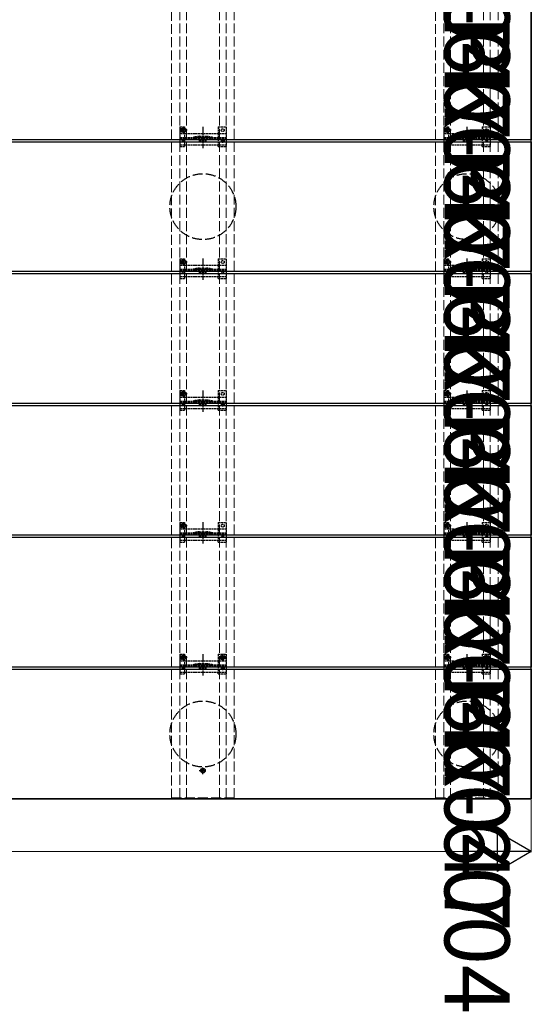
# Model space of a CAD drawing. Units: millimetres. Extents: x 175 to 5796, y 52 to 4056.
# Drawn here: x 3701 to 4476, y 1414 to 2908 of the extents above; entities that cross this region are included whole.
import ezdxf

# ---------------------------------------------------------------- set-up
doc = ezdxf.new("R2010")
doc.units = ezdxf.units.MM
doc.linetypes.add('YCENTER_1', pattern=[13, 10, -1, 1, -1])
doc.linetypes.add('YHIDDEN_1', pattern=[4, 3, -1])
doc.layers.add('INSERTAREA', color=94, linetype='Continuous')
doc.layers.add('PRODUCT_PK-60047', color=51, linetype='Continuous')
for name, color, linetype, lineweight in [('YKK_11E', 7, 'Continuous', 13), ('YKK_13', 4, 'Continuous', 30), ('YKK_D', 6, 'Continuous', 13)]:
    doc.layers.add(name, color=color, linetype=linetype, lineweight=lineweight)
doc.styles.get("Standard").update_dxf_attribs({"font": 'txt', "bigfont": 'extfont.shx'})

msp = doc.modelspace()

# ---------------------------------------------------------------- linework, layer by layer
at = {"layer": 'INSERTAREA'}
for p, q in [((4476, 1725.6), (4476, 3522.6)), ((481, 1725.6), (4476, 1725.6))]:
    msp.add_line(p, q, dxfattribs=at)
at = {"layer": 'PRODUCT_PK-60047', "linetype": 'ByBlock', "lineweight": -2}
for p, q in [((4476, 2922.6), (4476, 2725.6)), ((4476, 2725.6), (2481, 2725.6)), ((3481, 2722.6), (4476, 2722.6)), ((4476, 2722.6), (4476, 2525.6)), ((4476, 2525.6), (3481, 2525.6)), ((2481, 2522.6), (4476, 2522.6)), ((4476, 2522.6), (4476, 2325.6)), ((4476, 2325.6), (2481, 2325.6)), ((3481, 2322.6), (4476, 2322.6)), ((4476, 2322.6), (4476, 2125.6)), ((2481, 2122.6), (4476, 2122.6)), ((4476, 2125.6), (3481, 2125.6)), ((4476, 2122.6), (4476, 1925.6)), ((4476, 1925.6), (2481, 1925.6)), ((3481, 1922.6), (4476, 1922.6)), ((4476, 1922.6), (4476, 1725.6)), ((4476, 1725.6), (3481, 1725.6))]:
    msp.add_line(p, q, dxfattribs=at)
at = {"layer": 'YKK_11E', "linetype": 'YHIDDEN_1', "ltscale": 5}
for p, q in [((3931, 3521.1), (3931, 1727.1)), ((3943.5, 1727.1), (3943.5, 3521.1)), ((3953.5, 1727.1), (3953.5, 3521.1)), ((4003.5, 1727.1), (4003.5, 3521.1)), ((4013.5, 1727.1), (4013.5, 3521.1)), ((4026, 1727.1), (4026, 3521.1)), ((4331, 3521.1), (4331, 1727.1)), ((4343.5, 1727.1), (4343.5, 3521.1)), ((4353.5, 1727.1), (4353.5, 3521.1)), ((4403.5, 1727.1), (4403.5, 3521.1)), ((4413.5, 1727.1), (4413.5, 3521.1)), ((4426, 1727.1), (4426, 3521.1)), ((3931, 1727.1), (4026, 1727.1)), ((4331, 1727.1), (4426, 1727.1))]:
    msp.add_line(p, q, dxfattribs=at)
at = {"layer": 'YKK_13', "linetype": 'YHIDDEN_1'}
for p, q in [((3954.4, 2740.1), (3942.9, 2740.1)), ((3943.5, 2745.1), (3951.3, 2745.1)), ((3943.5, 2745.1), (3943.5, 2715.1)), ((3943.5, 2735.1), (4013.5, 2735.1)), ((3947.4, 2740.5), (3946.6, 2740.5)), ((3946.6, 2740.5), (3946.6, 2739.6)), ((3946.6, 2739.6), (3947.4, 2739.6)), ((3949.1, 2742.1), (3948.2, 2742.1)), ((3948.2, 2742.1), (3948.2, 2741.3)), ((3948.2, 2738.8), (3948.2, 2738)), ((3948.2, 2738), (3949.1, 2738)), ((3948.5, 2742.3), (3951.3, 2742.3)), ((3948.5, 2737.8), (3951.3, 2737.8)), ((3948.6, 2734.3), (3948.6, 2745.8)), ((3949.1, 2741.3), (3949.1, 2742.1)), ((3949.1, 2738), (3949.1, 2738.8)), ((3950.7, 2740.5), (3949.9, 2740.5)), ((3949.9, 2739.6), (3950.7, 2739.6)), ((3950.7, 2739.6), (3950.7, 2740.5)), ((3951.3, 2742.3), (3951.3, 2745.1)), ((3951.3, 2735.1), (3951.3, 2737.8)), ((3951.3, 2718.1), (3951.3, 2735.1)), ((4001.5, 2745.1), (4013.5, 2745.1)), ((4001.5, 2745.1), (4001.5, 2735.1)), ((4001.5, 2735.1), (4001.5, 2718.1)), ((4013.5, 2745.1), (4013.5, 2715.1)), ((4354.4, 2740.1), (4342.9, 2740.1)), ((4343.5, 2745.1), (4351.3, 2745.1)), ((4343.5, 2745.1), (4343.5, 2715.1)), ((4343.5, 2735.1), (4413.5, 2735.1)), ((4347.4, 2740.5), (4346.6, 2740.5)), ((4346.6, 2740.5), (4346.6, 2739.6)), ((4346.6, 2739.6), (4347.4, 2739.6)), ((4349.1, 2742.1), (4348.2, 2742.1)), ((4348.2, 2742.1), (4348.2, 2741.3)), ((4348.2, 2738.8), (4348.2, 2738)), ((4348.2, 2738), (4349.1, 2738)), ((4348.5, 2742.3), (4351.3, 2742.3)), ((4348.5, 2737.8), (4351.3, 2737.8)), ((4348.6, 2734.3), (4348.6, 2745.8)), ((4349.1, 2741.3), (4349.1, 2742.1)), ((4349.1, 2738), (4349.1, 2738.8)), ((4350.7, 2740.5), (4349.9, 2740.5)), ((4349.9, 2739.6), (4350.7, 2739.6)), ((4350.7, 2739.6), (4350.7, 2740.5)), ((4351.3, 2742.3), (4351.3, 2745.1)), ((4351.3, 2735.1), (4351.3, 2737.8)), ((4351.3, 2718.1), (4351.3, 2735.1)), ((4401.5, 2745.1), (4413.5, 2745.1)), ((4401.5, 2745.1), (4401.5, 2735.1)), ((4401.5, 2735.1), (4401.5, 2718.1)), ((4413.5, 2745.1), (4413.5, 2715.1)), ((3943.5, 2729.1), (4013.5, 2729.1)), ((3943.5, 2727.6), (4013.5, 2727.6)), ((3973.2, 2730.9), (3983.8, 2730.9)), ((3973.4, 2729.4), (3983.6, 2729.4)), ((3973.5, 2725.1), (3983.5, 2725.1)), ((3973.5, 2723.1), (3973.5, 2725.1)), ((3973.5, 2723.1), (3983.5, 2723.1)), ((3983.5, 2723.1), (3983.5, 2725.1)), ((4011.6, 2724.1), (4005.4, 2724.1)), ((4008.5, 2721), (4008.5, 2727.2)), ((4343.5, 2729.1), (4413.5, 2729.1)), ((4343.5, 2727.6), (4413.5, 2727.6)), ((4373.2, 2730.9), (4383.8, 2730.9)), ((4373.4, 2729.4), (4383.6, 2729.4)), ((4373.5, 2725.1), (4383.5, 2725.1)), ((4373.5, 2723.1), (4373.5, 2725.1)), ((4373.5, 2723.1), (4383.5, 2723.1)), ((4383.5, 2723.1), (4383.5, 2725.1)), ((3943.5, 2718.1), (4013.5, 2718.1)), ((3943.5, 2715.1), (3951.3, 2715.1)), ((3951.3, 2715.1), (3951.3, 2718.1)), ((4001.5, 2715.1), (4001.5, 2718.1)), ((4001.5, 2715.1), (4013.5, 2715.1)), ((4343.5, 2718.1), (4413.5, 2718.1)), ((4343.5, 2715.1), (4351.3, 2715.1)), ((4351.3, 2715.1), (4351.3, 2718.1)), ((4401.5, 2715.1), (4401.5, 2718.1)), ((4401.5, 2715.1), (4413.5, 2715.1)), ((3954.4, 2540.1), (3942.9, 2540.1)), ((3943.5, 2545.1), (3951.3, 2545.1)), ((3943.5, 2545.1), (3943.5, 2515.1)), ((3947.4, 2540.5), (3946.6, 2540.5)), ((3946.6, 2540.5), (3946.6, 2539.6)), ((3946.6, 2539.6), (3947.4, 2539.6)), ((3949.1, 2542.1), (3948.2, 2542.1)), ((3948.2, 2542.1), (3948.2, 2541.3)), ((3948.5, 2542.3), (3951.3, 2542.3)), ((3948.6, 2534.3), (3948.6, 2545.8)), ((3949.1, 2541.3), (3949.1, 2542.1)), ((3950.7, 2540.5), (3949.9, 2540.5)), ((3949.9, 2539.6), (3950.7, 2539.6)), ((3950.7, 2539.6), (3950.7, 2540.5)), ((3951.3, 2542.3), (3951.3, 2545.1)), ((4001.5, 2545.1), (4013.5, 2545.1)), ((4001.5, 2545.1), (4001.5, 2535.1)), ((4013.5, 2545.1), (4013.5, 2515.1)), ((4354.4, 2540.1), (4342.9, 2540.1)), ((4343.5, 2545.1), (4351.3, 2545.1)), ((4343.5, 2545.1), (4343.5, 2515.1)), ((4347.4, 2540.5), (4346.6, 2540.5)), ((4346.6, 2540.5), (4346.6, 2539.6)), ((4346.6, 2539.6), (4347.4, 2539.6)), ((4349.1, 2542.1), (4348.2, 2542.1)), ((4348.2, 2542.1), (4348.2, 2541.3)), ((4348.5, 2542.3), (4351.3, 2542.3)), ((4348.6, 2534.3), (4348.6, 2545.8)), ((4349.1, 2541.3), (4349.1, 2542.1)), ((4350.7, 2540.5), (4349.9, 2540.5)), ((4349.9, 2539.6), (4350.7, 2539.6)), ((4350.7, 2539.6), (4350.7, 2540.5)), ((4351.3, 2542.3), (4351.3, 2545.1)), ((4401.5, 2545.1), (4413.5, 2545.1)), ((4401.5, 2545.1), (4401.5, 2535.1)), ((4413.5, 2545.1), (4413.5, 2515.1)), ((3943.5, 2535.1), (4013.5, 2535.1)), ((3943.5, 2529.1), (4013.5, 2529.1)), ((3943.5, 2527.6), (4013.5, 2527.6)), ((3948.2, 2538.8), (3948.2, 2538)), ((3948.2, 2538), (3949.1, 2538)), ((3948.5, 2537.8), (3951.3, 2537.8)), ((3949.1, 2538), (3949.1, 2538.8)), ((3951.3, 2535.1), (3951.3, 2537.8)), ((3951.3, 2518.1), (3951.3, 2535.1)), ((3973.2, 2530.9), (3983.8, 2530.9)), ((3973.4, 2529.4), (3983.6, 2529.4)), ((3973.5, 2525.1), (3983.5, 2525.1)), ((3973.5, 2523.1), (3973.5, 2525.1)), ((3983.5, 2523.1), (3983.5, 2525.1)), ((4001.5, 2535.1), (4001.5, 2518.1)), ((4343.5, 2535.1), (4413.5, 2535.1)), ((4343.5, 2529.1), (4413.5, 2529.1)), ((4343.5, 2527.6), (4413.5, 2527.6)), ((4348.2, 2538.8), (4348.2, 2538)), ((4348.2, 2538), (4349.1, 2538)), ((4348.5, 2537.8), (4351.3, 2537.8)), ((4349.1, 2538), (4349.1, 2538.8)), ((4351.3, 2535.1), (4351.3, 2537.8)), ((4351.3, 2518.1), (4351.3, 2535.1)), ((4373.2, 2530.9), (4383.8, 2530.9)), ((4373.4, 2529.4), (4383.6, 2529.4)), ((4373.5, 2525.1), (4383.5, 2525.1)), ((4373.5, 2523.1), (4373.5, 2525.1)), ((4383.5, 2523.1), (4383.5, 2525.1)), ((4401.5, 2535.1), (4401.5, 2518.1)), ((3943.5, 2518.1), (4013.5, 2518.1)), ((3943.5, 2515.1), (3951.3, 2515.1)), ((3951.3, 2515.1), (3951.3, 2518.1)), ((3973.5, 2523.1), (3983.5, 2523.1)), ((4001.5, 2515.1), (4001.5, 2518.1)), ((4001.5, 2515.1), (4013.5, 2515.1)), ((4343.5, 2518.1), (4413.5, 2518.1)), ((4343.5, 2515.1), (4351.3, 2515.1)), ((4351.3, 2515.1), (4351.3, 2518.1)), ((4373.5, 2523.1), (4383.5, 2523.1)), ((4401.5, 2515.1), (4401.5, 2518.1)), ((4401.5, 2515.1), (4413.5, 2515.1)), ((3948.6, 2334.3), (3948.6, 2345.8)), ((4348.6, 2334.3), (4348.6, 2345.8)), ((3954.4, 2340.1), (3942.9, 2340.1)), ((3943.5, 2345.1), (3951.3, 2345.1)), ((3943.5, 2345.1), (3943.5, 2315.1)), ((3943.5, 2335.1), (4013.5, 2335.1)), ((3947.4, 2340.5), (3946.6, 2340.5)), ((3946.6, 2340.5), (3946.6, 2339.6)), ((3946.6, 2339.6), (3947.4, 2339.6)), ((3949.1, 2342.1), (3948.2, 2342.1)), ((3948.2, 2342.1), (3948.2, 2341.3)), ((3948.2, 2338.8), (3948.2, 2338)), ((3948.2, 2338), (3949.1, 2338)), ((3948.5, 2342.3), (3951.3, 2342.3)), ((3948.5, 2337.8), (3951.3, 2337.8)), ((3949.1, 2341.3), (3949.1, 2342.1)), ((3949.1, 2338), (3949.1, 2338.8)), ((3950.7, 2340.5), (3949.9, 2340.5)), ((3949.9, 2339.6), (3950.7, 2339.6)), ((3950.7, 2339.6), (3950.7, 2340.5)), ((3951.3, 2342.3), (3951.3, 2345.1)), ((3951.3, 2335.1), (3951.3, 2337.8)), ((3951.3, 2318.1), (3951.3, 2335.1)), ((3973.2, 2330.9), (3983.8, 2330.9)), ((4001.5, 2345.1), (4013.5, 2345.1)), ((4001.5, 2345.1), (4001.5, 2335.1)), ((4001.5, 2335.1), (4001.5, 2318.1)), ((4013.5, 2345.1), (4013.5, 2315.1)), ((4354.4, 2340.1), (4342.9, 2340.1)), ((4343.5, 2345.1), (4351.3, 2345.1)), ((4343.5, 2345.1), (4343.5, 2315.1)), ((4343.5, 2335.1), (4413.5, 2335.1)), ((4347.4, 2340.5), (4346.6, 2340.5)), ((4346.6, 2340.5), (4346.6, 2339.6)), ((4346.6, 2339.6), (4347.4, 2339.6)), ((4349.1, 2342.1), (4348.2, 2342.1)), ((4348.2, 2342.1), (4348.2, 2341.3)), ((4348.2, 2338.8), (4348.2, 2338)), ((4348.2, 2338), (4349.1, 2338)), ((4348.5, 2342.3), (4351.3, 2342.3)), ((4348.5, 2337.8), (4351.3, 2337.8)), ((4349.1, 2341.3), (4349.1, 2342.1)), ((4349.1, 2338), (4349.1, 2338.8)), ((4350.7, 2340.5), (4349.9, 2340.5)), ((4349.9, 2339.6), (4350.7, 2339.6)), ((4350.7, 2339.6), (4350.7, 2340.5)), ((4351.3, 2342.3), (4351.3, 2345.1)), ((4351.3, 2335.1), (4351.3, 2337.8)), ((4351.3, 2318.1), (4351.3, 2335.1)), ((4373.2, 2330.9), (4383.8, 2330.9)), ((4401.5, 2345.1), (4413.5, 2345.1)), ((4401.5, 2345.1), (4401.5, 2335.1)), ((4401.5, 2335.1), (4401.5, 2318.1)), ((4413.5, 2345.1), (4413.5, 2315.1)), ((3943.5, 2329.1), (4013.5, 2329.1)), ((3943.5, 2327.6), (4013.5, 2327.6)), ((3943.5, 2318.1), (4013.5, 2318.1)), ((3951.3, 2315.1), (3951.3, 2318.1)), ((3973.4, 2329.4), (3983.6, 2329.4)), ((3973.5, 2325.1), (3983.5, 2325.1)), ((3973.5, 2323.1), (3973.5, 2325.1)), ((3973.5, 2323.1), (3983.5, 2323.1)), ((3983.5, 2323.1), (3983.5, 2325.1)), ((4001.5, 2315.1), (4001.5, 2318.1)), ((4011.6, 2324.1), (4005.4, 2324.1)), ((4008.5, 2321), (4008.5, 2327.2)), ((4343.5, 2329.1), (4413.5, 2329.1)), ((4343.5, 2327.6), (4413.5, 2327.6)), ((4343.5, 2318.1), (4413.5, 2318.1)), ((4351.3, 2315.1), (4351.3, 2318.1)), ((4373.4, 2329.4), (4383.6, 2329.4)), ((4373.5, 2325.1), (4383.5, 2325.1)), ((4373.5, 2323.1), (4373.5, 2325.1)), ((4373.5, 2323.1), (4383.5, 2323.1)), ((4383.5, 2323.1), (4383.5, 2325.1)), ((4401.5, 2315.1), (4401.5, 2318.1)), ((3943.5, 2315.1), (3951.3, 2315.1)), ((4001.5, 2315.1), (4013.5, 2315.1)), ((4343.5, 2315.1), (4351.3, 2315.1)), ((4401.5, 2315.1), (4413.5, 2315.1)), ((3954.4, 2140.1), (3942.9, 2140.1)), ((3943.5, 2145.1), (3951.3, 2145.1)), ((3943.5, 2145.1), (3943.5, 2115.1)), ((3947.4, 2140.5), (3946.6, 2140.5)), ((3946.6, 2140.5), (3946.6, 2139.6)), ((3946.6, 2139.6), (3947.4, 2139.6)), ((3949.1, 2142.1), (3948.2, 2142.1)), ((3948.2, 2142.1), (3948.2, 2141.3)), ((3948.2, 2138.8), (3948.2, 2138)), ((3948.2, 2138), (3949.1, 2138)), ((3948.5, 2142.3), (3951.3, 2142.3)), ((3948.5, 2137.8), (3951.3, 2137.8)), ((3948.6, 2134.3), (3948.6, 2145.8)), ((3949.1, 2141.3), (3949.1, 2142.1)), ((3949.1, 2138), (3949.1, 2138.8)), ((3950.7, 2140.5), (3949.9, 2140.5)), ((3949.9, 2139.6), (3950.7, 2139.6)), ((3950.7, 2139.6), (3950.7, 2140.5)), ((3951.3, 2142.3), (3951.3, 2145.1)), ((3951.3, 2135.1), (3951.3, 2137.8)), ((4001.5, 2145.1), (4013.5, 2145.1)), ((4001.5, 2145.1), (4001.5, 2135.1)), ((4013.5, 2145.1), (4013.5, 2115.1)), ((4354.4, 2140.1), (4342.9, 2140.1)), ((4343.5, 2145.1), (4351.3, 2145.1)), ((4343.5, 2145.1), (4343.5, 2115.1)), ((4347.4, 2140.5), (4346.6, 2140.5)), ((4346.6, 2140.5), (4346.6, 2139.6)), ((4346.6, 2139.6), (4347.4, 2139.6)), ((4349.1, 2142.1), (4348.2, 2142.1)), ((4348.2, 2142.1), (4348.2, 2141.3)), ((4348.2, 2138.8), (4348.2, 2138)), ((4348.2, 2138), (4349.1, 2138)), ((4348.5, 2142.3), (4351.3, 2142.3)), ((4348.5, 2137.8), (4351.3, 2137.8)), ((4348.6, 2134.3), (4348.6, 2145.8)), ((4349.1, 2141.3), (4349.1, 2142.1)), ((4349.1, 2138), (4349.1, 2138.8)), ((4350.7, 2140.5), (4349.9, 2140.5)), ((4349.9, 2139.6), (4350.7, 2139.6)), ((4350.7, 2139.6), (4350.7, 2140.5)), ((4351.3, 2142.3), (4351.3, 2145.1)), ((4351.3, 2135.1), (4351.3, 2137.8)), ((4401.5, 2145.1), (4413.5, 2145.1)), ((4401.5, 2145.1), (4401.5, 2135.1)), ((4413.5, 2145.1), (4413.5, 2115.1)), ((3943.5, 2135.1), (4013.5, 2135.1)), ((3943.5, 2129.1), (4013.5, 2129.1)), ((3943.5, 2127.6), (4013.5, 2127.6)), ((3951.3, 2118.1), (3951.3, 2135.1)), ((3973.2, 2130.9), (3983.8, 2130.9)), ((3973.4, 2129.4), (3983.6, 2129.4)), ((3973.5, 2125.1), (3983.5, 2125.1)), ((3973.5, 2123.1), (3973.5, 2125.1)), ((3973.5, 2123.1), (3983.5, 2123.1)), ((3983.5, 2123.1), (3983.5, 2125.1)), ((4001.5, 2135.1), (4001.5, 2118.1)), ((4343.5, 2135.1), (4413.5, 2135.1)), ((4343.5, 2129.1), (4413.5, 2129.1)), ((4343.5, 2127.6), (4413.5, 2127.6)), ((4351.3, 2118.1), (4351.3, 2135.1)), ((4373.2, 2130.9), (4383.8, 2130.9)), ((4373.4, 2129.4), (4383.6, 2129.4)), ((4373.5, 2125.1), (4383.5, 2125.1)), ((4373.5, 2123.1), (4373.5, 2125.1)), ((4373.5, 2123.1), (4383.5, 2123.1)), ((4383.5, 2123.1), (4383.5, 2125.1)), ((4401.5, 2135.1), (4401.5, 2118.1)), ((3943.5, 2118.1), (4013.5, 2118.1)), ((3943.5, 2115.1), (3951.3, 2115.1)), ((3951.3, 2115.1), (3951.3, 2118.1)), ((4001.5, 2115.1), (4001.5, 2118.1)), ((4001.5, 2115.1), (4013.5, 2115.1)), ((4343.5, 2118.1), (4413.5, 2118.1)), ((4343.5, 2115.1), (4351.3, 2115.1)), ((4351.3, 2115.1), (4351.3, 2118.1)), ((4401.5, 2115.1), (4401.5, 2118.1)), ((4401.5, 2115.1), (4413.5, 2115.1)), ((3943.5, 1945.1), (3951.3, 1945.1)), ((3943.5, 1945.1), (3943.5, 1915.1)), ((3949.1, 1942.1), (3948.2, 1942.1)), ((3948.2, 1942.1), (3948.2, 1941.3)), ((3948.5, 1942.3), (3951.3, 1942.3)), ((3948.6, 1934.3), (3948.6, 1945.8)), ((3949.1, 1941.3), (3949.1, 1942.1)), ((3951.3, 1942.3), (3951.3, 1945.1)), ((4001.5, 1945.1), (4013.5, 1945.1)), ((4001.5, 1945.1), (4001.5, 1935.1)), ((4008.9, 1942.1), (4008.1, 1942.1)), ((4008.1, 1942.1), (4008.1, 1941.3)), ((4008.9, 1941.3), (4008.9, 1942.1)), ((4013.5, 1945.1), (4013.5, 1915.1)), ((4343.5, 1945.1), (4351.3, 1945.1)), ((4343.5, 1945.1), (4343.5, 1915.1)), ((4349.1, 1942.1), (4348.2, 1942.1)), ((4348.2, 1942.1), (4348.2, 1941.3)), ((4348.5, 1942.3), (4351.3, 1942.3)), ((4348.6, 1934.3), (4348.6, 1945.8)), ((4349.1, 1941.3), (4349.1, 1942.1)), ((4351.3, 1942.3), (4351.3, 1945.1)), ((4401.5, 1945.1), (4413.5, 1945.1)), ((4401.5, 1945.1), (4401.5, 1935.1)), ((4408.9, 1942.1), (4408.1, 1942.1)), ((4408.1, 1942.1), (4408.1, 1941.3)), ((4408.9, 1941.3), (4408.9, 1942.1)), ((4413.5, 1945.1), (4413.5, 1915.1)), ((3954.4, 1940.1), (3942.9, 1940.1)), ((3943.5, 1935.1), (4013.5, 1935.1)), ((3943.5, 1929.1), (4013.5, 1929.1)), ((3943.5, 1927.6), (4013.5, 1927.6)), ((3947.4, 1940.5), (3946.6, 1940.5)), ((3946.6, 1940.5), (3946.6, 1939.6)), ((3946.6, 1939.6), (3947.4, 1939.6)), ((3948.2, 1938.8), (3948.2, 1938)), ((3948.2, 1938), (3949.1, 1938)), ((3948.5, 1937.8), (3951.3, 1937.8)), ((3949.1, 1938), (3949.1, 1938.8)), ((3950.7, 1940.5), (3949.9, 1940.5)), ((3949.9, 1939.6), (3950.7, 1939.6)), ((3950.7, 1939.6), (3950.7, 1940.5)), ((3951.3, 1935.1), (3951.3, 1937.8)), ((3951.3, 1918.1), (3951.3, 1935.1)), ((3973.2, 1930.9), (3983.8, 1930.9)), ((3973.4, 1929.4), (3983.6, 1929.4)), ((4001.5, 1935.1), (4001.5, 1918.1)), ((4007.3, 1940.5), (4006.5, 1940.5)), ((4006.5, 1940.5), (4006.5, 1939.6)), ((4006.5, 1939.6), (4007.3, 1939.6)), ((4008.1, 1938.8), (4008.1, 1938)), ((4008.1, 1938), (4008.9, 1938)), ((4008.5, 1921), (4008.5, 1927.2)), ((4008.9, 1938), (4008.9, 1938.8)), ((4010.6, 1940.5), (4009.8, 1940.5)), ((4009.8, 1939.6), (4010.6, 1939.6)), ((4010.6, 1939.6), (4010.6, 1940.5)), ((4354.4, 1940.1), (4342.9, 1940.1)), ((4343.5, 1935.1), (4413.5, 1935.1)), ((4343.5, 1929.1), (4413.5, 1929.1)), ((4343.5, 1927.6), (4413.5, 1927.6)), ((4347.4, 1940.5), (4346.6, 1940.5)), ((4346.6, 1940.5), (4346.6, 1939.6)), ((4346.6, 1939.6), (4347.4, 1939.6)), ((4348.2, 1938.8), (4348.2, 1938)), ((4348.2, 1938), (4349.1, 1938)), ((4348.5, 1937.8), (4351.3, 1937.8)), ((4349.1, 1938), (4349.1, 1938.8)), ((4350.7, 1940.5), (4349.9, 1940.5)), ((4349.9, 1939.6), (4350.7, 1939.6)), ((4350.7, 1939.6), (4350.7, 1940.5)), ((4351.3, 1935.1), (4351.3, 1937.8)), ((4351.3, 1918.1), (4351.3, 1935.1)), ((4373.2, 1930.9), (4383.8, 1930.9)), ((4373.4, 1929.4), (4383.6, 1929.4)), ((4401.5, 1935.1), (4401.5, 1918.1)), ((4407.3, 1940.5), (4406.5, 1940.5)), ((4406.5, 1940.5), (4406.5, 1939.6)), ((4406.5, 1939.6), (4407.3, 1939.6)), ((4408.1, 1938.8), (4408.1, 1938)), ((4408.1, 1938), (4408.9, 1938)), ((4408.9, 1938), (4408.9, 1938.8)), ((4410.6, 1940.5), (4409.8, 1940.5)), ((4409.8, 1939.6), (4410.6, 1939.6)), ((4410.6, 1939.6), (4410.6, 1940.5)), ((3943.5, 1918.1), (4013.5, 1918.1)), ((3943.5, 1915.1), (3951.3, 1915.1)), ((3951.3, 1915.1), (3951.3, 1918.1)), ((3973.5, 1925.1), (3983.5, 1925.1)), ((3973.5, 1923.1), (3973.5, 1925.1)), ((3973.5, 1923.1), (3983.5, 1923.1)), ((3983.5, 1923.1), (3983.5, 1925.1)), ((4001.5, 1915.1), (4001.5, 1918.1)), ((4001.5, 1915.1), (4013.5, 1915.1)), ((4011.6, 1924.1), (4005.4, 1924.1)), ((4343.5, 1918.1), (4413.5, 1918.1)), ((4343.5, 1915.1), (4351.3, 1915.1)), ((4351.3, 1915.1), (4351.3, 1918.1)), ((4373.5, 1925.1), (4383.5, 1925.1)), ((4373.5, 1923.1), (4373.5, 1925.1)), ((4373.5, 1923.1), (4383.5, 1923.1)), ((4383.5, 1923.1), (4383.5, 1925.1)), ((4401.5, 1915.1), (4401.5, 1918.1)), ((4401.5, 1915.1), (4413.5, 1915.1))]:
    msp.add_line(p, q, dxfattribs=at)
at = {"layer": 'YKK_13', "linetype": 'YCENTER_1'}
for p, q in [((3978.5, 2745.2), (3978.5, 2712.9)), ((4378.5, 2745.2), (4378.5, 2712.9)), ((3978.5, 2545.2), (3978.5, 2512.9)), ((4378.5, 2545.2), (4378.5, 2512.9)), ((3978.5, 2345.2), (3978.5, 2312.9)), ((4378.5, 2345.2), (4378.5, 2312.9)), ((3978.5, 2145.2), (3978.5, 2112.9)), ((4378.5, 2145.2), (4378.5, 2112.9)), ((3978.5, 1945.2), (3978.5, 1912.9)), ((4008.5, 1934.3), (4008.5, 1945.8)), ((4378.5, 1945.2), (4378.5, 1912.9)), ((4408.5, 1934.3), (4408.5, 1945.8)), ((4014.3, 1940.1), (4002.8, 1940.1)), ((4414.3, 1940.1), (4402.8, 1940.1)), ((3973, 1768.6), (3984, 1768.6)), ((3978.5, 1763.1), (3978.5, 1774.1)), ((4373, 1768.6), (4384, 1768.6)), ((4378.5, 1763.1), (4378.5, 1774.1))]:
    msp.add_line(p, q, dxfattribs=at)
at = {"layer": 'YKK_13', "linetype": 'YHIDDEN_1', "ltscale": 0.5}
for p, q in [((4003.7, 2729.1), (4003.7, 2727.6)), ((4403.7, 2729.1), (4403.7, 2727.6)), ((4003.7, 2529.1), (4003.7, 2527.6)), ((4403.7, 2529.1), (4403.7, 2527.6)), ((4003.7, 2329.1), (4003.7, 2327.6)), ((4403.7, 2329.1), (4403.7, 2327.6)), ((4003.7, 2129.1), (4003.7, 2127.6)), ((4403.7, 2129.1), (4403.7, 2127.6)), ((4003.7, 1929.1), (4003.7, 1927.6)), ((4403.7, 1929.1), (4403.7, 1927.6))]:
    msp.add_line(p, q, dxfattribs=at)
at = {"layer": 'YKK_13', "linetype": 'Continuous'}
for p, q in [((3977.3, 1769), (3976.5, 1769)), ((3976.5, 1769), (3976.5, 1768.1)), ((3976.5, 1768.1), (3977.3, 1768.1)), ((3978.9, 1770.6), (3978.1, 1770.6)), ((3978.1, 1770.6), (3978.1, 1769.8)), ((3978.1, 1767.3), (3978.1, 1766.5)), ((3978.1, 1766.5), (3978.9, 1766.5)), ((3978.9, 1769.8), (3978.9, 1770.6)), ((3978.9, 1766.5), (3978.9, 1767.3)), ((3980.6, 1769), (3979.8, 1769)), ((3979.8, 1768.1), (3980.6, 1768.1)), ((3980.6, 1768.1), (3980.6, 1769)), ((4377.3, 1769), (4376.5, 1769)), ((4376.5, 1769), (4376.5, 1768.1)), ((4376.5, 1768.1), (4377.3, 1768.1)), ((4378.9, 1770.6), (4378.1, 1770.6)), ((4378.1, 1770.6), (4378.1, 1769.8)), ((4378.1, 1767.3), (4378.1, 1766.5)), ((4378.1, 1766.5), (4378.9, 1766.5)), ((4378.9, 1769.8), (4378.9, 1770.6)), ((4378.9, 1766.5), (4378.9, 1767.3)), ((4380.6, 1769), (4379.8, 1769)), ((4379.8, 1768.1), (4380.6, 1768.1)), ((4380.6, 1768.1), (4380.6, 1769))]:
    msp.add_line(p, q, dxfattribs=at)
at = {"layer": 'YKK_13', "linetype": 'YHIDDEN_1'}
for centre, radius in [((3948.6, 2740.1), 3.75), ((4008.5, 2740.1), 2.25), ((4348.6, 2740.1), 3.75), ((4408.5, 2740.1), 2.25), ((3948.6, 2540.1), 3.75), ((4008.5, 2540.1), 2.25), ((4348.6, 2540.1), 3.75), ((4408.5, 2540.1), 2.25), ((3948.6, 2340.1), 3.75), ((4008.5, 2340.1), 2.25), ((4348.6, 2340.1), 3.75), ((4408.5, 2340.1), 2.25), ((3948.6, 2140.1), 3.75), ((4008.5, 2140.1), 2.25), ((4348.6, 2140.1), 3.75), ((4408.5, 2140.1), 2.25), ((3948.6, 1940.1), 3.75), ((4008.5, 1940.1), 3.75), ((4008.5, 1940.1), 2.25), ((4348.6, 1940.1), 3.75), ((4408.5, 1940.1), 3.75), ((4408.5, 1940.1), 2.25)]:
    msp.add_circle(centre, radius, dxfattribs=at)
at = {"layer": 'YKK_13'}
for centre in [(3948.5, 2724.1), (4008.5, 2724.1), (4348.5, 2724.1), (4408.5, 2724.1), (3948.5, 2524.1), (4008.5, 2524.1), (4348.5, 2524.1), (4408.5, 2524.1), (3948.5, 2324.1), (4008.5, 2324.1), (4348.5, 2324.1), (4408.5, 2324.1), (3948.5, 2124.1), (4008.5, 2124.1), (4348.5, 2124.1), (4408.5, 2124.1), (3948.5, 1924.1), (4008.5, 1924.1), (4348.5, 1924.1), (4408.5, 1924.1)]:
    msp.add_circle(centre, 1.35, dxfattribs=at)
at = {"layer": 'YKK_13', "linetype": 'YHIDDEN_1', "ltscale": 5}
for centre in [(3978.5, 2624.1), (4378.5, 2624.1), (3978.5, 1824.1), (4378.5, 1824.1)]:
    msp.add_circle(centre, 50, dxfattribs=at)
at = {"layer": 'YKK_13', "linetype": 'Continuous'}
for centre in [(3978.5, 1768.6), (4378.5, 1768.6)]:
    msp.add_circle(centre, 3.5, dxfattribs=at)
at = {"layer": 'YKK_13', "linetype": 'YHIDDEN_1'}
for centre, radius, start, end in [((3948.5, 2740.1), 2.25, 90, 270), ((3947.4, 2741.3), 0.82, 270, 0), ((3947.4, 2738.8), 0.82, 0, 90), ((3949.9, 2741.3), 0.82, 180, 270), ((3949.9, 2738.8), 0.82, 90, 180), ((4348.5, 2740.1), 2.25, 90, 270), ((4347.4, 2741.3), 0.82, 270, 0), ((4347.4, 2738.8), 0.82, 0, 90), ((4349.9, 2741.3), 0.82, 180, 270), ((4349.9, 2738.8), 0.82, 90, 180), ((3977.5, 2681), 50, 95.1179, 106.2248), ((3977.5, 2681), 48.5, 95.3763, 106.4755), ((3973.4, 2724.4), 5, 90, 95.3763), ((3973.2, 2728.9), 2, 90, 95.1179), ((3983.6, 2724.4), 5, 84.6237, 90), ((3983.8, 2728.9), 2, 84.8821, 90), ((3979.6, 2681), 50, 73.7752, 84.8821), ((3979.6, 2681), 48.5, 73.5245, 84.6237), ((4377.5, 2681), 50, 95.1179, 106.2248), ((4377.5, 2681), 48.5, 95.3763, 106.4755), ((4373.4, 2724.4), 5, 90, 95.3763), ((4373.2, 2728.9), 2, 90, 95.1179), ((4383.6, 2724.4), 5, 84.6237, 90), ((4383.8, 2728.9), 2, 84.8821, 90), ((4379.6, 2681), 50, 73.7752, 84.8821), ((4379.6, 2681), 48.5, 73.5245, 84.6237), ((3948.5, 2540.1), 2.25, 90, 270), ((3947.4, 2541.3), 0.82, 270, 0), ((3947.4, 2538.8), 0.82, 0, 90), ((3949.9, 2541.3), 0.82, 180, 270), ((3949.9, 2538.8), 0.82, 90, 180), ((4348.5, 2540.1), 2.25, 90, 270), ((4347.4, 2541.3), 0.82, 270, 0), ((4347.4, 2538.8), 0.82, 0, 90), ((4349.9, 2541.3), 0.82, 180, 270), ((4349.9, 2538.8), 0.82, 90, 180), ((3977.5, 2481), 50, 95.1179, 106.2248), ((3977.5, 2481), 48.5, 95.3763, 106.4755), ((3973.4, 2524.4), 5, 90, 95.3763), ((3973.2, 2528.9), 2, 90, 95.1179), ((3983.6, 2524.4), 5, 84.6237, 90), ((3983.8, 2528.9), 2, 84.8821, 90), ((3979.6, 2481), 50, 73.7752, 84.8821), ((3979.6, 2481), 48.5, 73.5245, 84.6237), ((4377.5, 2481), 50, 95.1179, 106.2248), ((4377.5, 2481), 48.5, 95.3763, 106.4755), ((4373.4, 2524.4), 5, 90, 95.3763), ((4373.2, 2528.9), 2, 90, 95.1179), ((4383.6, 2524.4), 5, 84.6237, 90), ((4383.8, 2528.9), 2, 84.8821, 90), ((4379.6, 2481), 50, 73.7752, 84.8821), ((4379.6, 2481), 48.5, 73.5245, 84.6237), ((3948.5, 2340.1), 2.25, 90, 270), ((3947.4, 2341.3), 0.82, 270, 0), ((3947.4, 2338.8), 0.82, 0, 90), ((3949.9, 2341.3), 0.82, 180, 270), ((3949.9, 2338.8), 0.82, 90, 180), ((3977.5, 2281), 50, 95.1179, 106.2248), ((3973.2, 2328.9), 2, 90, 95.1179), ((3983.8, 2328.9), 2, 84.8821, 90), ((3979.6, 2281), 50, 73.7752, 84.8821), ((4348.5, 2340.1), 2.25, 90, 270), ((4347.4, 2341.3), 0.82, 270, 0), ((4347.4, 2338.8), 0.82, 0, 90), ((4349.9, 2341.3), 0.82, 180, 270), ((4349.9, 2338.8), 0.82, 90, 180), ((4377.5, 2281), 50, 95.1179, 106.2248), ((4373.2, 2328.9), 2, 90, 95.1179), ((4383.8, 2328.9), 2, 84.8821, 90), ((4379.6, 2281), 50, 73.7752, 84.8821), ((3977.5, 2281), 48.5, 95.3763, 106.4755), ((3973.4, 2324.4), 5, 90, 95.3763), ((3983.6, 2324.4), 5, 84.6237, 90), ((3979.6, 2281), 48.5, 73.5245, 84.6237), ((4377.5, 2281), 48.5, 95.3763, 106.4755), ((4373.4, 2324.4), 5, 90, 95.3763), ((4383.6, 2324.4), 5, 84.6237, 90), ((4379.6, 2281), 48.5, 73.5245, 84.6237), ((3948.5, 2140.1), 2.25, 90, 270), ((3947.4, 2141.3), 0.82, 270, 0), ((3947.4, 2138.8), 0.82, 0, 90), ((3949.9, 2141.3), 0.82, 180, 270), ((3949.9, 2138.8), 0.82, 90, 180), ((4348.5, 2140.1), 2.25, 90, 270), ((4347.4, 2141.3), 0.82, 270, 0), ((4347.4, 2138.8), 0.82, 0, 90), ((4349.9, 2141.3), 0.82, 180, 270), ((4349.9, 2138.8), 0.82, 90, 180), ((3977.5, 2081), 50, 95.1179, 106.2248), ((3977.5, 2081), 48.5, 95.3763, 106.4755), ((3973.4, 2124.4), 5, 90, 95.3763), ((3973.2, 2128.9), 2, 90, 95.1179), ((3983.6, 2124.4), 5, 84.6237, 90), ((3983.8, 2128.9), 2, 84.8821, 90), ((3979.6, 2081), 50, 73.7752, 84.8821), ((3979.6, 2081), 48.5, 73.5245, 84.6237), ((4377.5, 2081), 50, 95.1179, 106.2248), ((4377.5, 2081), 48.5, 95.3763, 106.4755), ((4373.4, 2124.4), 5, 90, 95.3763), ((4373.2, 2128.9), 2, 90, 95.1179), ((4383.6, 2124.4), 5, 84.6237, 90), ((4383.8, 2128.9), 2, 84.8821, 90), ((4379.6, 2081), 50, 73.7752, 84.8821), ((4379.6, 2081), 48.5, 73.5245, 84.6237), ((3948.5, 1940.1), 2.25, 90, 270), ((4348.5, 1940.1), 2.25, 90, 270), ((3947.4, 1941.3), 0.82, 270, 0), ((3947.4, 1938.8), 0.82, 0, 90), ((3949.9, 1941.3), 0.82, 180, 270), ((3949.9, 1938.8), 0.82, 90, 180), ((3977.5, 1881), 50, 95.1179, 106.2248), ((3977.5, 1881), 48.5, 95.3763, 106.4755), ((3973.4, 1924.4), 5, 90, 95.3763), ((3973.2, 1928.9), 2, 90, 95.1179), ((3983.6, 1924.4), 5, 84.6237, 90), ((3983.8, 1928.9), 2, 84.8821, 90), ((3979.6, 1881), 50, 73.7752, 84.8821), ((3979.6, 1881), 48.5, 73.5245, 84.6237), ((4007.3, 1941.3), 0.82, 270, 0), ((4007.3, 1938.8), 0.82, 0, 90), ((4009.8, 1941.3), 0.82, 180, 270), ((4009.8, 1938.8), 0.82, 90, 180), ((4347.4, 1941.3), 0.82, 270, 0), ((4347.4, 1938.8), 0.82, 0, 90), ((4349.9, 1941.3), 0.82, 180, 270), ((4349.9, 1938.8), 0.82, 90, 180), ((4377.5, 1881), 50, 95.1179, 106.2248), ((4377.5, 1881), 48.5, 95.3763, 106.4755), ((4373.4, 1924.4), 5, 90, 95.3763), ((4373.2, 1928.9), 2, 90, 95.1179), ((4383.6, 1924.4), 5, 84.6237, 90), ((4383.8, 1928.9), 2, 84.8821, 90), ((4379.6, 1881), 50, 73.7752, 84.8821), ((4379.6, 1881), 48.5, 73.5245, 84.6237), ((4407.3, 1941.3), 0.82, 270, 0), ((4407.3, 1938.8), 0.82, 0, 90), ((4409.8, 1941.3), 0.82, 180, 270), ((4409.8, 1938.8), 0.82, 90, 180)]:
    msp.add_arc(centre, radius, start, end, dxfattribs=at)
at = {"layer": 'YKK_13', "linetype": 'Continuous'}
for centre, start, end in [((3977.3, 1769.8), 270, 0), ((3977.3, 1767.3), 0, 90), ((3979.8, 1769.8), 180, 270), ((3979.8, 1767.3), 90, 180), ((4377.3, 1769.8), 270, 0), ((4377.3, 1767.3), 0, 90), ((4379.8, 1769.8), 180, 270), ((4379.8, 1767.3), 90, 180)]:
    msp.add_arc(centre, 0.82, start, end, dxfattribs=at)
at = {"layer": 'YKK_D'}
for p, q in [((4476, 1724.6), (4476, 1644.6)), ((4416, 1645.6), (541, 1645.6))]:
    msp.add_line(p, q, dxfattribs=at)
at = {"layer": 'YKK_D', "lineweight": -2}
for p, q in [((4476, 1645.6), (4424.1, 1675.6)), ((4424.1, 1675.6), (4424.1, 1615.6)), ((4476, 1645.6), (4372.1, 1645.6)), ((4476, 1645.6), (4424.1, 1615.6))]:
    msp.add_line(p, q, dxfattribs=at)

# ---------------------------------------------------------------- texts
at = {"layer": 'PRODUCT_PK-60047', "linetype": 'ByBlock'}
for p in [(4344.7, 3316), (4344.7, 3116), (4344.7, 2916), (4344.7, 2716), (4344.7, 2516), (4344.7, 2316), (4344.7, 2116), (4344.7, 1916)]:
    msp.add_text('PK-60047', height=98.5, rotation=270, dxfattribs=at).set_placement(p)

doc.saveas('drawing.dxf')
